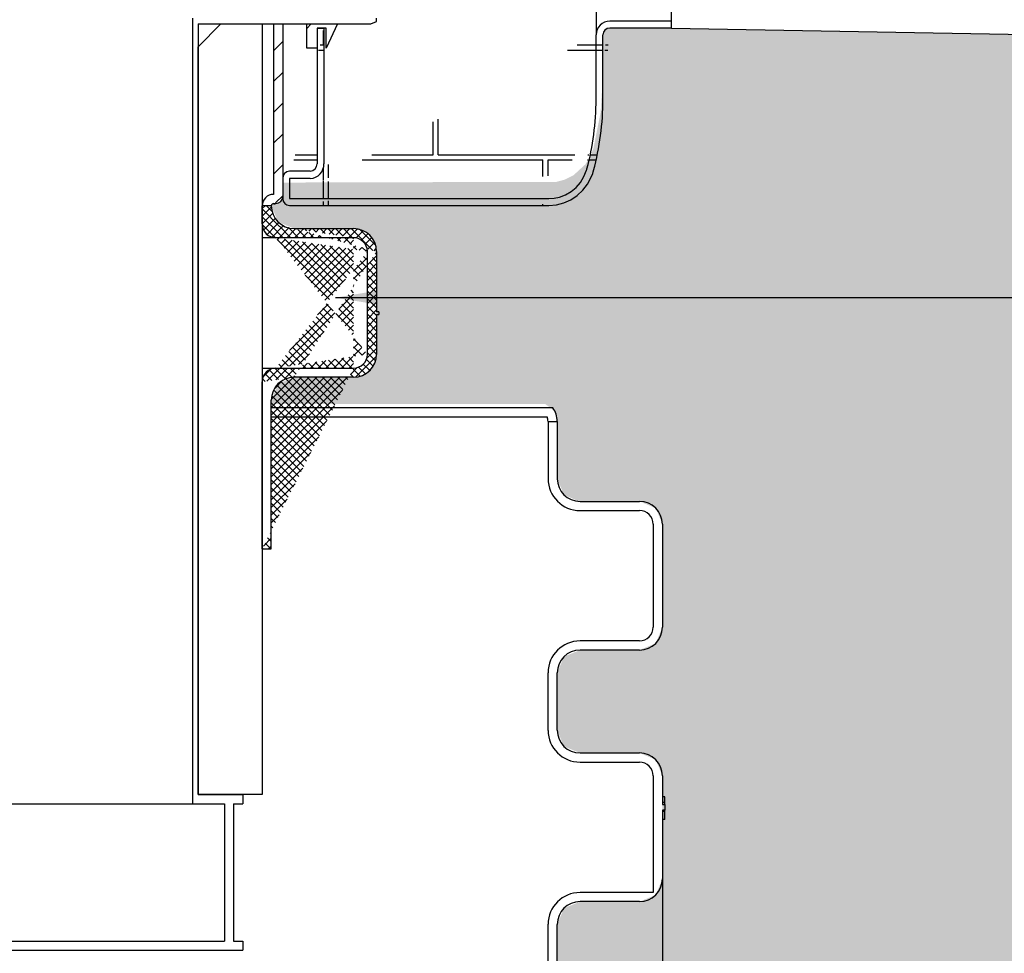
# Model space of a CAD drawing. Extents: x 18487 to 42702, y 11564 to 16393.
# Drawn here: x 22192 to 23053, y 14245 to 15062 of the extents above; entities that cross this region are included whole.
import ezdxf

# ---------------------------------------------------------------- set-up
doc = ezdxf.new("R2010")
doc.units = 0
doc.layers.get('0').update_dxf_attribs({"linetype": 'CONTINUOUS'})
doc.layers.get('DEFPOINTS').update_dxf_attribs({"linetype": 'CONTINUOUS'})
doc.layers.add('ACO_DIM', color=1, linetype='CONTINUOUS')
doc.styles.add('ACO', font='trebuc.ttf', dxfattribs={"width": 0.8})
doc.dimstyles.new('ACO', dxfattribs={"dimscale": 35, "dimtxt": 2.5, "dimasz": 2.5, "dimexe": 1.25, "dimexo": 0.625, "dimtad": 1, "dimlfac": 0.1, "dimtxsty": 'ACO', "dimblk": 'OBLIQUE', "dimcen": 2.5, "dimclrd": 256, "dimclre": 256, "dimclrt": 256, "dimazin": 3, "dimtfac": 1, "dimtmove": 0, "dimatfit": 3})
doc.dimstyles.new('ISO-25', dxfattribs={"dimtxt": 2.5, "dimasz": 2.5, "dimexe": 1.25, "dimexo": 0.625, "dimtad": 1, "dimtxsty": 'STANDARD', "dimcen": 2.5, "dimazin": 3, "dimtfac": 1, "dimtmove": 0, "dimatfit": 3})

# ---------------------------------------------------------------- blocks, each defined once
blk = doc.blocks.new('_OBLIQUE')
at = {"color": 0, "linetype": 'BYBLOCK'}
blk.add_line((-0.5, -0.5), (0.5, 0.5), dxfattribs=at)
blk = doc.blocks.new('*D19')
at = {"layer": 'ACO_DIM'}
for p, q in [((22754.24909531464, 14311.65796572683), (22754.24909531464, 13190.15811158942)), ((23004.24909531464, 13922.03311158942), (23004.24909531464, 13190.15811158942)), ((23004.24909531464, 13233.90811158942), (22754.24909531464, 13233.90811158942))]:
    blk.add_line(p, q, dxfattribs=at)
at = {"layer": 'DEFPOINTS', "color": 0}
for p in [(22754.24909531464, 14333.53296572683), (23004.24909531464, 13943.90811158942), (22754.24909531464, 13233.90811158942)]:
    blk.add_point(p, dxfattribs=at)
at = {"layer": 'ACO_DIM', "xscale": 87.5, "yscale": 87.5, "zscale": 87.5, "rotation": 180}
blk.add_blockref('_OBLIQUE', (22754.24909531464, 13233.90811158942), dxfattribs=at)
at = {"layer": 'ACO_DIM', "xscale": 87.5, "yscale": 87.5, "zscale": 87.5}
blk.add_blockref('_OBLIQUE', (23004.24909531464, 13233.90811158942), dxfattribs=at)
at = {"layer": 'ACO_DIM', "insert": (22879.24909531464, 13300.29910485541), "char_height": 87.5, "attachment_point": 5, "style": 'ACO'}
blk.add_mtext('25', dxfattribs=at)

msp = doc.modelspace()

# ---------------------------------------------------------------- hatches: boundary and pattern name
h = msp.add_hatch()
h.set_pattern_fill('AR-SAND', color=256, scale=3)
h.set_pattern_definition([(37.50000000000001, (0, 0), (-4.800093887952137, 146.8239711988027), [0, -115.824, 0, -129.54, 0, -123.825]), (7.499999999999999, (0, 0), (134.8569849414008, 215.0475301705063), [0, -62.48400000000001, 0, -104.394, 0, -40.005]), (327.5, (-93.726, 0), (237.2977110724374, 0.4311554035637286), [0, -38.09999999999999, 0, -137.16, 0, -179.07]), (317.5, (-93.726, 0), (229.0669357416892, 66.87879697716488), [0, -19.05, 0, -89.916, 0, -102.87])])
h.paths.add_polyline_path([(22067.39775949675, 16246.93725407716), (22076.75447376874, 15491.41939704462), (22428.24976466228, 15476.26116301648), (22527.54586755596, 15476.26116301649), (22560.33919799459, 15459.13618412547), (22593.13252843322, 15433.28449821032), (22662.24976466228, 15431.76116301649), (22690.53403590974, 15420.04543426395), (22702.24976466223, 15391.76116301649), (22704.0071239751, 15371.01852232937), (22708.24976466222, 15369.26116301649), (22762.24976466223, 15369.26116301649), (22762.24976466223, 15363.26116301649), (24034.20758071934, 15337.82302473421), (24559.08492575464, 16246.93725407716)])
edge = h.paths.add_edge_path()
edge.add_line((18749.41460369986, 16246.93725407716), (19232.89350243059, 15409.52723708811))
edge.add_line((19232.89350243059, 15409.52723708811), (20546.24976466225, 15383.26116301648))
edge.add_line((20546.24976466225, 15383.26116301648), (20546.24976466225, 15389.26116301648))
edge.add_line((20546.24976466225, 15389.26116301648), (20600.24976466226, 15389.26116301648))
edge.add_line((20600.24976466226, 15389.26116301648), (20604.49240534938, 15391.01852232936))
edge.add_line((20604.49240534938, 15391.01852232936), (20606.24976466226, 15395.26116301648))
edge.add_line((20606.24976466226, 15395.26116301648), (20606.24976466228, 15411.76116301652))
edge.add_arc((20646.24976466231, 15411.76116301647), 40.00000000003274, 135.0000000000221, 179.9999999999349, ccw=False)
edge.add_arc((20646.24976466228, 15411.76116301648), 40.00000000000547, 90, 134.9999999999945, ccw=False)
edge.add_line((20646.24976466228, 15451.76116301648), (20704.4952459475, 15451.76116301648))
edge.add_arc((20703.23904675334, 15501.88281244159), 50.1373890176642, 271.4357038945502, 329.5361905531027)
edge.add_arc((20780.85336589425, 15456.40222068855), 39.82090325040647, 90.14322033718253, 149.7491661563704, ccw=False)
edge.add_line((20780.75382702245, 15496.22299953191), (21331.74505555576, 15491.41939704462))
edge.add_line((21331.74505555576, 15491.41939704462), (21339.74505555573, 16246.93725407716))
edge.add_line((21339.74505555573, 16246.93725407716), (18749.41460369986, 16246.93725407716))
edge = h.paths.add_edge_path()
edge.add_line((23229.43043038776, 13943.90811158942), (23859.15723774092, 15034.62693681324))
edge.add_line((23859.15723774092, 15034.62693681324), (22762.24976479224, 15054.26116301649))
edge.add_line((22762.24976479224, 15054.26116301649), (22708.24976479222, 15054.26116301649))
edge.add_line((22708.24976479222, 15054.26116301649), (22704.0071239751, 15052.50380370361))
edge.add_line((22704.0071239751, 15052.50380370361), (22702.24976466222, 15048.26116299513))
edge.add_line((22702.24976466222, 15048.26116299513), (22702.24976479224, 15011.74399194292))
edge.add_line((22702.24976479224, 15011.74399194292), (22700.19257793895, 14980.38768999529))
edge.add_line((22700.19257793895, 14980.38768999529), (22694.05628419365, 14949.56893614878))
edge.add_line((22694.05628419365, 14949.56893614878), (22691.8146316448, 14943.20870614256))
edge.add_line((22691.8146316448, 14943.20870614256), (22687.04502327349, 14935.18730695897))
edge.add_line((22687.04502327349, 14935.18730695897), (22676.58815138047, 14925.55697000377))
edge.add_line((22676.58815138047, 14925.55697000377), (22668.56300273206, 14921.59186850082))
edge.add_line((22668.56300273206, 14921.59186850082), (22661.67769128556, 14919.75069000013))
edge.add_line((22661.67769128556, 14919.75069000013), (22428.24976479221, 14919.13887484014))
edge.add_line((22428.24976479221, 14919.13887484014), (22422.24976479221, 14919.12314882563))
edge.add_line((22422.24976479221, 14919.12314882563), (22422.24976479221, 14906.78589340729))
edge.add_line((22422.24976479221, 14906.78589340729), (22422.18334369837, 14905.79608923817))
edge.add_line((22422.18334369837, 14905.79608923817), (22421.84520716579, 14904.64382106304))
edge.add_line((22421.84520716579, 14904.64382106304), (22421.32249007925, 14903.59931651893))
edge.add_line((22421.32249007925, 14903.59931651893), (22420.73492753974, 14902.80050570618))
edge.add_line((22420.73492753974, 14902.80050570618), (22419.97025732839, 14902.06910711483))
edge.add_line((22419.97025732839, 14902.06910711483), (22418.95083365779, 14901.42286689329))
edge.add_line((22418.95083365779, 14901.42286689329), (22417.86497352299, 14901.01982066635))
edge.add_line((22417.86497352299, 14901.01982066635), (22416.89231987638, 14900.82039904691))
edge.add_line((22416.89231987638, 14900.82039904691), (22414.24976479224, 14900.78589340729))
edge.add_line((22414.24976479224, 14900.78589340729), (22412.88055684937, 14900.24372385326))
edge.add_line((22412.88055684937, 14900.24372385326), (22412.24976479224, 14898.91116301648))
edge.add_line((22412.24976479224, 14898.91116301648), (22418.10762916851, 14884.76902739275))
edge.add_line((22418.10762916851, 14884.76902739275), (22432.24976479224, 14878.91116301648))
edge.add_line((22432.24976479224, 14878.91116301648), (22484.24976479227, 14878.91116301648))
edge.add_line((22484.24976479227, 14878.91116301648), (22488.00572915203, 14878.55531562555))
edge.add_line((22488.00572915203, 14878.55531562555), (22492.01103396411, 14878.17584523372))
edge.add_line((22492.01103396411, 14878.17584523372), (22495.52449952256, 14875.44858695296))
edge.add_line((22495.52449952256, 14875.44858695296), (22501.13838075053, 14869.96596279013))
edge.add_line((22501.13838075053, 14869.96596279013), (22503.0518762724, 14865.69452669579))
edge.add_line((22503.0518762724, 14865.69452669579), (22503.92761941528, 14862.48636055447))
edge.add_line((22503.92761941528, 14862.48636055447), (22504.24976479224, 14768.91116301648))
edge.add_line((22504.24976479224, 14768.91116301648), (22502.98957124284, 14761.92405673454))
edge.add_line((22502.98957124284, 14761.92405673454), (22500.21000106828, 14756.85832691813))
edge.add_line((22500.21000106828, 14756.85832691813), (22495.37595761664, 14751.62902881851))
edge.add_line((22495.37595761664, 14751.62902881851), (22489.84700224622, 14749.58254452288))
edge.add_line((22489.84700224622, 14749.58254452288), (22484.24976479227, 14748.91116301648))
edge.add_line((22484.24976479227, 14748.91116301648), (22432.24976479224, 14748.91116301649))
edge.add_line((22432.24976479224, 14748.91116301649), (22418.10762916851, 14743.05329864022))
edge.add_line((22418.10762916851, 14743.05329864022), (22412.24976479227, 14728.91116301649))
edge.add_line((22412.24976479227, 14728.91116301649), (22412.24976479227, 14725.38295987973))
edge.add_line((22412.24976479227, 14725.38295987973), (22651.95783483694, 14725.38295987972))
edge.add_line((22651.95783483694, 14725.38295987972), (22659.65041506201, 14719.59723962482))
edge.add_line((22659.65041506201, 14719.59723962482), (22662.24976479221, 14710.32935257507))
edge.add_line((22662.24976479221, 14710.32935257507), (22662.24976479225, 14660.16510246008))
edge.add_line((22662.24976479225, 14660.16510246008), (22668.16492914482, 14646.12886012743))
edge.add_line((22668.16492914482, 14646.12886012743), (22681.0986590145, 14640.36184343855))
edge.add_line((22681.0986590145, 14640.36184343855), (22734.24909544468, 14640.32872842396))
edge.add_line((22734.24909544468, 14640.32872842396), (22748.39123106841, 14634.47086404769))
edge.add_line((22748.39123106841, 14634.47086404769), (22754.24909544465, 14620.32872842396))
edge.add_line((22754.24909544465, 14620.32872842396), (22754.24909544465, 14530.32872842395))
edge.add_line((22754.24909544465, 14530.32872842395), (22748.39123106841, 14516.18659280022))
edge.add_line((22748.39123106841, 14516.18659280022), (22734.24909544468, 14510.32872842395))
edge.add_line((22734.24909544468, 14510.32872842395), (22682.24909544465, 14510.32872842395))
edge.add_line((22682.24909544465, 14510.32872842395), (22668.16492914482, 14504.52859672047))
edge.add_line((22668.16492914482, 14504.52859672047), (22662.24976479225, 14490.49235438782))
edge.add_line((22662.24976479225, 14490.49235438782), (22662.24976479225, 14440.16510245987))
edge.add_line((22662.24976479225, 14440.16510245987), (22668.1649291449, 14426.12886012735))
edge.add_line((22668.1649291449, 14426.12886012735), (22682.24909544465, 14420.32872842395))
edge.add_line((22682.24909544465, 14420.32872842395), (22734.24909544468, 14420.32872842395))
edge.add_line((22734.24909544468, 14420.32872842395), (22748.39123106841, 14414.47086404768))
edge.add_line((22748.39123106841, 14414.47086404768), (22754.24909544465, 14400.32872842395))
edge.add_line((22754.24909544465, 14400.32872842395), (22754.24909544465, 14310.32872842394))
edge.add_line((22754.24909544465, 14310.32872842394), (22748.39123106841, 14296.18659280021))
edge.add_line((22748.39123106841, 14296.18659280021), (22734.24909544468, 14290.32872842395))
edge.add_line((22734.24909544468, 14290.32872842395), (22682.24909544465, 14290.32872842395))
edge.add_line((22682.24909544465, 14290.32872842395), (22668.16492914479, 14284.52859672045))
edge.add_line((22668.16492914479, 14284.52859672045), (22662.24976479225, 14270.49235438774))
edge.add_line((22662.24976479225, 14270.49235438774), (22662.24976479221, 14200.28117854836))
edge.add_line((22662.24976479221, 14200.28117854836), (22720.24976477792, 14166.79486293537))
edge.add_line((22720.24976477792, 14166.79486293537), (22725.24976477795, 14158.13460889753))
edge.add_line((22725.24976477795, 14158.13460889753), (22725.24976477795, 14148.90811158942))
edge.add_line((22725.24976477795, 14148.90811158942), (22722.32083258982, 14141.83704377755))
edge.add_line((22722.32083258982, 14141.83704377755), (22715.24976477795, 14138.90811158942))
edge.add_line((22715.24976477795, 14138.90811158942), (22707.24976477798, 14138.90811158942))
edge.add_line((22707.24976477798, 14138.90811158942), (22696.36294954168, 14134.22689320406))
edge.add_line((22696.36294954168, 14134.22689320406), (22692.24976477798, 14123.90811158942))
edge.add_line((22692.24976477798, 14123.90811158942), (22696.70743373428, 14113.23762630687))
edge.add_line((22696.70743373428, 14113.23762630687), (22707.24976477798, 14108.90811158942))
edge.add_line((22707.24976477798, 14108.90811158942), (22715.24976477796, 14108.90811158942))
edge.add_line((22715.24976477796, 14108.90811158942), (22722.32083258982, 14105.97917940128))
edge.add_line((22722.32083258982, 14105.97917940128), (22725.24976477798, 14098.90811158942))
edge.add_line((22725.24976477798, 14098.90811158942), (22725.18597402657, 14088.5538972212))
edge.add_line((22725.18597402657, 14088.5538972212), (22720.24976477794, 14081.02136024349))
edge.add_line((22720.24976477794, 14081.02136024349), (22667.24976479218, 14050.42179598466))
edge.add_line((22667.24976479218, 14050.42179598466), (22662.24976479224, 14041.76154194684))
edge.add_line((22662.24976479224, 14041.76154194684), (22662.24976479243, 13953.91121771635))
edge.add_line((22662.24976479243, 13953.91121771635), (22659.32083890526, 13946.84010915702))
edge.add_line((22659.32083890526, 13946.84010915702), (22652.24976312638, 13943.91110413147))
edge.add_line((22652.24976312638, 13943.91110413147), (23229.43043038776, 13943.91110413147))
edge.add_line((20079.06909906672, 13943.90811158942), (19409.87414868839, 15102.98776581323))
edge.add_line((19409.87414868839, 15102.98776581323), (20546.24976466225, 15080.26116301648))
edge.add_line((20546.24976466225, 15080.26116301648), (20546.24976466225, 15074.26116301648))
edge.add_line((20546.24976466225, 15074.26116301648), (20600.24976466226, 15074.26116301648))
edge.add_line((20600.24976466226, 15074.26116301648), (20604.49240534938, 15072.5038037036))
edge.add_line((20604.49240534938, 15072.5038037036), (20606.24976466225, 15068.26116301648))
edge.add_line((20606.24976466225, 15068.26116301648), (20606.24976466225, 15011.74399194292))
edge.add_line((20606.24976466225, 15011.74399194292), (20608.30695151554, 14980.38768999529))
edge.add_line((20608.30695151554, 14980.38768999529), (20614.44324526084, 14949.56893614878))
edge.add_line((20614.44324526084, 14949.56893614878), (20616.68489780969, 14943.20870614256))
edge.add_line((20616.68489780969, 14943.20870614256), (20621.45450618099, 14935.18730695897))
edge.add_line((20621.45450618099, 14935.18730695897), (20631.91137807402, 14925.55697000377))
edge.add_line((20631.91137807402, 14925.55697000377), (20639.93652672242, 14921.59186850082))
edge.add_line((20639.93652672242, 14921.59186850082), (20646.82183816893, 14919.75069000013))
edge.add_line((20646.82183816893, 14919.75069000013), (20880.24976466228, 14919.13887484014))
edge.add_line((20880.24976466228, 14919.13887484014), (20886.24976466228, 14919.12314882563))
edge.add_line((20886.24976466228, 14919.12314882563), (20886.24976466228, 14906.78589340729))
edge.add_line((20886.24976466228, 14906.78589340729), (20886.31618575612, 14905.79608923817))
edge.add_line((20886.31618575612, 14905.79608923817), (20886.6543222887, 14904.64382106304))
edge.add_line((20886.6543222887, 14904.64382106304), (20887.17703937524, 14903.59931651893))
edge.add_line((20887.17703937524, 14903.59931651893), (20887.76460191475, 14902.80050570618))
edge.add_line((20887.76460191475, 14902.80050570618), (20888.52927212609, 14902.06910711483))
edge.add_line((20888.52927212609, 14902.06910711483), (20889.54869579669, 14901.42286689329))
edge.add_line((20889.54869579669, 14901.42286689329), (20890.63455593149, 14901.01982066635))
edge.add_line((20890.63455593149, 14901.01982066635), (20891.6072095781, 14900.82039904691))
edge.add_line((20891.6072095781, 14900.82039904691), (20894.24976466225, 14900.78589340729))
edge.add_line((20894.24976466225, 14900.78589340729), (20895.61897260511, 14900.24372385326))
edge.add_line((20895.61897260511, 14900.24372385326), (20896.24976466225, 14898.91116301648))
edge.add_line((20896.24976466225, 14898.91116301648), (20890.39190028598, 14884.76902739275))
edge.add_line((20890.39190028598, 14884.76902739275), (20876.24976466225, 14878.91116301648))
edge.add_line((20876.24976466225, 14878.91116301648), (20824.24976466222, 14878.91116301648))
edge.add_line((20824.24976466222, 14878.91116301648), (20820.49380030245, 14878.55531562555))
edge.add_line((20820.49380030245, 14878.55531562555), (20816.48849549037, 14878.17584523372))
edge.add_line((20816.48849549037, 14878.17584523372), (20812.97502993193, 14875.44858695296))
edge.add_line((20812.97502993193, 14875.44858695296), (20807.36114870396, 14869.96596279013))
edge.add_line((20807.36114870396, 14869.96596279013), (20805.44765318208, 14865.69452669579))
edge.add_line((20805.44765318208, 14865.69452669579), (20804.57191003921, 14862.48636055447))
edge.add_line((20804.57191003921, 14862.48636055447), (20804.24976466225, 14768.91116301648))
edge.add_line((20804.24976466225, 14768.91116301648), (20805.50995821165, 14761.92405673454))
edge.add_line((20805.50995821165, 14761.92405673454), (20808.2895283862, 14756.85832691813))
edge.add_line((20808.2895283862, 14756.85832691813), (20813.12357183784, 14751.62902881851))
edge.add_line((20813.12357183784, 14751.62902881851), (20818.65252720827, 14749.58254452288))
edge.add_line((20818.65252720827, 14749.58254452288), (20824.24976466222, 14748.91116301648))
edge.add_line((20824.24976466222, 14748.91116301648), (20876.24976466225, 14748.91116301649))
edge.add_line((20876.24976466225, 14748.91116301649), (20890.39190028598, 14743.05329864022))
edge.add_line((20890.39190028598, 14743.05329864022), (20896.24976466222, 14728.91116301649))
edge.add_line((20896.24976466222, 14728.91116301649), (20896.24976466222, 14725.38295987973))
edge.add_line((20896.24976466222, 14725.38295987973), (20656.54169461754, 14725.38295987972))
edge.add_line((20656.54169461754, 14725.38295987972), (20648.84911439248, 14719.59723962482))
edge.add_line((20648.84911439248, 14719.59723962482), (20646.24976466228, 14710.32935257507))
edge.add_line((20646.24976466228, 14710.32935257507), (20646.24976466223, 14660.16510246008))
edge.add_line((20646.24976466223, 14660.16510246008), (20640.33460030967, 14646.12886012743))
edge.add_line((20640.33460030967, 14646.12886012743), (20627.40087043999, 14640.36184343855))
edge.add_line((20627.40087043999, 14640.36184343855), (20574.25043400981, 14640.32872842396))
edge.add_line((20574.25043400981, 14640.32872842396), (20560.10829838608, 14634.47086404769))
edge.add_line((20560.10829838608, 14634.47086404769), (20554.25043400983, 14620.32872842396))
edge.add_line((20554.25043400983, 14620.32872842396), (20554.25043400983, 14530.32872842395))
edge.add_line((20554.25043400983, 14530.32872842395), (20560.10829838607, 14516.18659280022))
edge.add_line((20560.10829838607, 14516.18659280022), (20574.25043400981, 14510.32872842395))
edge.add_line((20574.25043400981, 14510.32872842395), (20626.25043400983, 14510.32872842395))
edge.add_line((20626.25043400983, 14510.32872842395), (20640.33460030967, 14504.52859672047))
edge.add_line((20640.33460030967, 14504.52859672047), (20646.24976466223, 14490.49235438782))
edge.add_line((20646.24976466223, 14490.49235438782), (20646.24976466223, 14440.16510245987))
edge.add_line((20646.24976466223, 14440.16510245987), (20640.33460030959, 14426.12886012735))
edge.add_line((20640.33460030959, 14426.12886012735), (20626.25043400983, 14420.32872842395))
edge.add_line((20626.25043400983, 14420.32872842395), (20574.25043400981, 14420.32872842395))
edge.add_line((20574.25043400981, 14420.32872842395), (20560.10829838608, 14414.47086404768))
edge.add_line((20560.10829838608, 14414.47086404768), (20554.25043400983, 14400.32872842395))
edge.add_line((20554.25043400983, 14400.32872842395), (20554.25043400983, 14310.32872842394))
edge.add_line((20554.25043400983, 14310.32872842394), (20560.10829838607, 14296.18659280021))
edge.add_line((20560.10829838607, 14296.18659280021), (20574.25043400981, 14290.32872842395))
edge.add_line((20574.25043400981, 14290.32872842395), (20626.25043400983, 14290.32872842395))
edge.add_line((20626.25043400983, 14290.32872842395), (20640.33460030969, 14284.52859672045))
edge.add_line((20640.33460030969, 14284.52859672045), (20646.24976466223, 14270.49235438774))
edge.add_line((20646.24976466223, 14270.49235438774), (20646.24976466228, 14200.28117854836))
edge.add_line((20646.24976466228, 14200.28117854836), (20588.24976467657, 14166.79486293537))
edge.add_line((20588.24976467657, 14166.79486293537), (20583.24976467654, 14158.13460889753))
edge.add_line((20583.24976467654, 14158.13460889753), (20583.24976467654, 14148.90811158942))
edge.add_line((20583.24976467654, 14148.90811158942), (20586.17869686467, 14141.83704377755))
edge.add_line((20586.17869686467, 14141.83704377755), (20593.24976467654, 14138.90811158942))
edge.add_line((20593.24976467654, 14138.90811158942), (20601.24976467651, 14138.90811158942))
edge.add_line((20601.24976467651, 14138.90811158942), (20612.13657991281, 14134.22689320406))
edge.add_line((20612.13657991281, 14134.22689320406), (20616.24976467651, 14123.90811158942))
edge.add_line((20616.24976467651, 14123.90811158942), (20611.7920957202, 14113.23762630687))
edge.add_line((20611.7920957202, 14113.23762630687), (20601.24976467651, 14108.90811158942))
edge.add_line((20601.24976467651, 14108.90811158942), (20593.24976467653, 14108.90811158942))
edge.add_line((20593.24976467653, 14108.90811158942), (20586.17869686467, 14105.97917940128))
edge.add_line((20586.17869686467, 14105.97917940128), (20583.24976467651, 14098.90811158942))
edge.add_line((20583.24976467651, 14098.90811158942), (20583.31355542792, 14088.5538972212))
edge.add_line((20583.31355542792, 14088.5538972212), (20588.24976467654, 14081.02136024349))
edge.add_line((20588.24976467654, 14081.02136024349), (20641.24976466231, 14050.42179598466))
edge.add_line((20641.24976466231, 14050.42179598466), (20646.24976466225, 14041.76154194684))
edge.add_line((20646.24976466225, 14041.76154194684), (20646.24976466206, 13953.91121771635))
edge.add_line((20646.24976466206, 13953.91121771635), (20649.17869054922, 13946.84010915702))
edge.add_line((20649.17869054922, 13946.84010915702), (20656.2497663281, 13943.91110413147))
edge.add_line((20656.2497663281, 13943.91110413147), (20079.06909906672, 13943.91110413147))
h = msp.add_hatch()
h.set_pattern_fill('AR-B816C', color=256, scale=304.800000000001, style=0)
h.set_pattern_definition([(0, (11998.19681412346, 12538.89495585558), (96.0000000000003, 96.0000000000003), [187.5000000000006, -4.500000000000015]), (0, (11902.19681412348, 12543.39495585558), (96.0000000000003, 96.0000000000003), [187.5000000000006, -4.500000000000015]), (89.99998127603168, (11998.19681412346, 12538.89495585558), (-95.9999686276851, 96.00003137230524), [-100.5000000000003, 91.50000000000028]), (89.99998127603168, (11993.69681412346, 12538.89495585558), (-95.9999686276851, 96.00003137230524), [-100.5000000000003, 91.50000000000028])])
edge = h.paths.add_edge_path()
edge.add_line((22446.24976466228, 14929.13887484013), (22428.24976466228, 14929.13887484013))
edge.add_line((22422.24976466223, 14922.66333247541), (22422.24976466223, 14905.13887484014))
edge.add_line((22428.24976466225, 14899.13887484013), (22654.99866410468, 14899.13887484013))
edge.add_line((22702.24976466219, 14991.74399194291), (22702.24976466219, 15048.26116301649))
edge.add_line((22762.24976466223, 15054.26116301649), (22708.24976466223, 15054.26116301649))
edge.add_line((22762.24976466223, 15054.26116301649), (22762.24976466223, 15060.26116301649))
edge.add_line((22762.24976466223, 15060.26116301649), (22708.24976466223, 15060.26116301649))
edge.add_line((22696.24976466217, 14991.74399194291), (22696.24976466217, 15048.26116301649))
edge.add_line((22428.24976466225, 14905.13887484013), (22654.99866410468, 14905.13887484013))
edge.add_line((22428.24976466225, 14922.66333247541), (22428.24976466225, 14905.13887484014))
edge.add_line((22446.24976466228, 14922.66333247541), (22428.24976466228, 14922.66333247541))
edge.add_line((22458.24976466225, 15054.16116301648), (22458.24976466225, 14935.61441720486))
edge.add_line((22452.24976466223, 15054.16116301648), (22458.24976466223, 15054.16116301648))
edge.add_line((22452.24976466223, 15054.16116301648), (22452.24976466223, 14935.61441720486))
edge.add_arc((22428.24976466225, 14905.13887484013), 6.00000000000002, 180, 270.0000000000008)
edge.add_arc((22462.24976466219, 14991.74399194291), 240.0000000000008, 344.9855447181847, 360.0000000000001)
edge.add_arc((22708.24976466219, 15048.26116301649), 6.00000000000002, 90, 180)
edge.add_arc((22708.24976466219, 15048.26116301649), 12.00000000000004, 90, 179.9999999999993)
edge.add_arc((22462.24976466219, 14991.74399194291), 234.0000000000008, 344.9855449777868, 360.0000000000001)
edge.add_ellipse((22446.24976466228, 14935.61441720486), major_axis=(-3.717972332493254e-15, -6.475542364729808), ratio=0.9265633150174547, start_angle=3.553001347515109e-14, end_angle=90.00000000000199)
edge.add_ellipse((22428.24976466225, 14922.66333247541), major_axis=(2.578885971885565e-15, -6.475542364729809), ratio=0.9265633150174547, start_angle=180, end_angle=270.0000000000156)
edge.add_ellipse((22446.24976466228, 14935.61441720486), major_axis=(-7.435944664986507e-15, -12.95108472945962), ratio=0.9265633150174547, start_angle=3.553001347515109e-14, end_angle=90.00000000000004)
edge.add_spline(control_points=[(22654.99866410468, 14899.13887484013), (22659.42422897214, 14899.13887484013), (22663.90964301941, 14899.90649727584), (22668.08685982639, 14901.36816897109), (22672.27145589342, 14902.83242278168), (22676.26019822603, 14905.03130261808), (22679.74124651968, 14907.77669625896), (22683.28452503342, 14910.57116892314), (22686.39754596294, 14914.00606727764), (22688.84180810637, 14917.79941443691), (22690.07507848829, 14919.71337555296), (22691.15382436159, 14921.73594879438), (22692.05713528403, 14923.82598046068), (22692.50763846209, 14924.86833020373), (22692.91584768287, 14925.92998872283), (22693.27977238228, 14927.00563035155), (22693.46162066725, 14927.54311402789), (22693.63253840591, 14928.08442039103), (22693.79231488105, 14928.62887330825), (22693.8721906503, 14928.90105728017), (22693.94929525457, 14929.17406984745), (22694.02360472554, 14929.44782586222), (22694.0328929342, 14929.48204361333), (22694.04213754544, 14929.51627322852), (22694.05133851434, 14929.55051454104), (22694.05248863455, 14929.55479470169), (22694.05363807297, 14929.5590750456), (22694.05478682949, 14929.56335557243), (22694.05507401863, 14929.56442570414), (22694.05536116515, 14929.56549584726), (22694.05564826903, 14929.56656600183), (22694.05579182099, 14929.56710107912), (22694.05593536228, 14929.56763615926), (22694.05607889295, 14929.56817124226), (22694.05611477559, 14929.568305013), (22694.05615065762, 14929.56843878393), (22694.05618653893, 14929.56857255504), (22694.05620447962, 14929.5686394406), (22694.05622242005, 14929.5687063262), (22694.05624036037, 14929.56877321184), (22694.05624933054, 14929.56880665465), (22694.05625830068, 14929.56884009749), (22694.0562672708, 14929.56887354033)], knot_values=[0, 0, 0, 0, 0.01327669460263947, 0.01327669460263947, 0.01327669460263947, 0.02657294861022374, 0.02657294861022374, 0.02657294861022374, 0.04010858775658871, 0.04010858775658871, 0.04010858775658871, 0.04686841716843493, 0.04686841716843493, 0.04686841716843493, 0.0502311454719364, 0.0502311454719364, 0.0502311454719364, 0.05191040340443386, 0.05191040340443386, 0.05191040340443386, 0.05274977033408704, 0.05274977033408704, 0.05274977033408704, 0.05281159967829687, 0.05281159967829687, 0.05281159967829687, 0.05281546401230999, 0.0528193283463231, 0.05282319268033622, 0.05282705701434933, 0.05283092134836245, 0.05283478568237556, 0.05283865001638868, 0.05284251435040178, 0.0528463786844149, 0.05285024301842801, 0.05285410735244113, 0.05285797168645424, 0.05286183602046736, 0.05286570035448047, 0.05286956468849359, 0.0528734290225067, 0.0528734290225067, 0.0528734290225067, 0.0528734290225067], degree=3, periodic=0)
edge.add_spline(control_points=[(22654.99866410468, 14905.13887484013), (22658.1098072796, 14905.13887484013), (22661.25015044724, 14905.58257026398), (22664.24110208309, 14906.4389698008), (22667.85232354712, 14907.47297127114), (22671.33345894084, 14909.13833598305), (22674.41266244533, 14911.28975069931), (22677.54862222753, 14913.48082057027), (22680.3521279346, 14916.23365138495), (22682.61088731784, 14919.32121304163), (22684.92287168161, 14922.48152941949), (22686.72689766205, 14926.07744405046), (22687.88433062037, 14929.81819534583), (22687.95688785681, 14930.05269581892), (22688.02703222507, 14930.28795650132), (22688.09474157831, 14930.52390240177), (22688.12859490665, 14930.64187065403), (22688.16184092337, 14930.76001488074), (22688.19447698979, 14930.87832567295), (22688.21079486058, 14930.93748048028), (22688.22696041216, 14930.99667751609), (22688.24297332269, 14931.0559156021), (22688.24697653792, 14931.07072507754), (22688.25097021734, 14931.08553713393), (22688.25495435594, 14931.10035175287), (22688.25694642495, 14931.10775906119), (22688.25893610906, 14931.11516701129), (22688.26092340771, 14931.12257560087), (22688.26098551074, 14931.12280711928), (22688.2610476115, 14931.12303863832), (22688.2611097099, 14931.12327015797), (22688.26111359104, 14931.12328462796), (22688.26111747224, 14931.12329909794), (22688.26112135332, 14931.12331356792)], knot_values=[2.220446049250313e-16, 2.220446049250313e-16, 2.220446049250313e-16, 2.220446049250313e-16, 0.00933342952468637, 0.00933342952468637, 0.00933342952468637, 0.02064935668651223, 0.02064935668651223, 0.02064935668651223, 0.03217467219920952, 0.03217467219920952, 0.03217467219920952, 0.04397545678654319, 0.04397545678654319, 0.04397545678654319, 0.0447051584320856, 0.0447051584320856, 0.0447051584320856, 0.0450699801979542, 0.0450699801979542, 0.0450699801979542, 0.04525238744989311, 0.04525238744989311, 0.04525238744989311, 0.04529798897922572, 0.04529798897922572, 0.04529798897922572, 0.04530976788617602, 0.04530976788617602, 0.04530976788617602, 0.0453127126129136, 0.04531565733965117, 0.04531860206638874, 0.04532154679312632, 0.04532154679312632, 0.04532154679312632, 0.04532154679312632], degree=3, periodic=0)
h = msp.add_hatch()
h.set_pattern_fill('ANSI32', color=256, scale=152.4000000000005, style=0)
h.set_pattern_definition([(45.00000209717174, (11998.19681412346, 12538.89495585558), (-13.4703846746542, 13.47038368855333), [])])
edge = h.paths.add_edge_path()
edge.add_line((22422.24976466223, 15057.91116301648), (22422.24976466223, 14906.78589340728))
edge.add_line((22414.24976466222, 15057.91116301648), (22422.24976466222, 15057.91116301648))
edge.add_line((22414.24976466222, 15057.91116301648), (22414.24976466222, 14908.78589340728))
edge.add_line((22404.25054931677, 14898.91116301648), (22412.25369163626, 14898.91116301648))
edge.add_line((22414.24976466222, 14900.78589340729), (22416.24976466222, 14900.78589340729))
edge.add_arc((22414.24976466222, 14898.78589340729), 10.00000000000003, 90, 179.2822392359401)
edge.add_arc((22414.24976466222, 14898.78589340729), 2.000000000000006, 90, 176.4089394044805)
edge.add_arc((22416.24976466229, 14906.78589340729), 6.00000000000002, 270.0000000000008, 360)
h = msp.add_hatch()
h.set_pattern_fill('ACAD_ISO02W100', color=256, scale=38.10000000000012, style=0)
h.set_pattern_definition([(45.00000209717174, (11998.19681412346, 12538.89495585558), (-3.367596168663549, 3.367595922138332), []), (134.9999719140475, (11998.19681412346, 12538.89495585558), (-3.367597696170341, -3.367594394630736), [])])
edge = h.paths.add_edge_path()
edge.add_line((22504.2497646622, 14803.85641977175), (22504.2497646622, 14768.91116301649))
edge.add_line((22504.2497646622, 14803.85641977175), (22506.2497646622, 14803.85641977175))
edge.add_line((22506.24976466226, 14805.97328247664), (22506.24976466226, 14803.85641977174))
edge.add_line((22506.24976466226, 14805.97328247664), (22504.24976466226, 14805.97328247664))
edge.add_line((22504.2497646622, 14858.91116301648), (22504.2497646622, 14805.97328247664))
edge.add_line((22432.24976466219, 14878.91116301648), (22484.24976466219, 14878.91116301648))
edge.add_line((22412.24976466222, 14898.91116301648), (22404.24976466222, 14898.91116301648))
edge.add_line((22404.24976466226, 14882.91116301648), (22404.24976466226, 14898.91116301648))
edge.add_line((22484.24976466222, 14870.91116301648), (22416.24976466222, 14870.91116301648))
edge.add_line((22496.24976466225, 14768.91116301648), (22496.24976466225, 14858.91116301648))
edge.add_line((22416.24976466229, 14756.91116301648), (22484.24976466229, 14756.91116301648))
edge.add_line((22404.24976466226, 14598.91116301648), (22404.24976466226, 14744.91116301648))
edge.add_line((22404.24976466226, 14598.91116301648), (22412.24976466226, 14598.91116301648))
edge.add_line((22412.24976466222, 14598.91116301648), (22412.24976466222, 14728.91116301648))
edge.add_line((22484.24976466222, 14748.91116301648), (22432.24976466222, 14748.91116301648))
edge.add_arc((22484.24976466222, 14768.91116301648), 20.00000000000008, 270.0000000000008, 360.0000000000008)
edge.add_arc((22484.24976466222, 14858.91116301648), 20.00000000000008, 6.615553737444115e-13, 90)
edge.add_arc((22432.24976466219, 14898.91116301648), 20.00000000000006, 179.9999999999993, 270.0000000000008)
edge.add_arc((22416.24976466229, 14882.91116301648), 12.00000000000004, 180, 270.0000000000008)
edge.add_arc((22484.24976466222, 14858.91116301648), 12.00000000000005, 0, 90)
edge.add_arc((22484.24976466222, 14768.91116301648), 12.00000000000005, 270.0000000000008, 360.0000000000011)
edge.add_arc((22416.24976466229, 14744.91116301648), 12.00000000000004, 90, 180)
edge.add_arc((22432.24976466219, 14728.91116301648), 20.00000000000006, 90, 180)

# ---------------------------------------------------------------- linework, layer by layer
for p, q in [((22696.24976466222, 15375.26116301649), (22696.24976466222, 15048.26116301649)), ((22762.24976466223, 15060.26116301649), (22762.24976466223, 15363.26116301649)), ((22343.33909791974, 15062.81116301649), (22343.33909791974, 14375.91116301648)), ((22499.23909791978, 15057.91116301648), (22504.23909791973, 15059.91116301648)), ((22504.23909791973, 15059.91116301648), (22504.23909791973, 15062.81116301649)), ((22762.24976466223, 15060.26116301649), (22708.24976466222, 15060.26116301649)), ((22762.24976466223, 15054.26116301649), (22762.24976466223, 15060.26116301649)), ((22348.23909791973, 15057.91116301648), (22499.23909791978, 15057.91116301648)), ((22348.23909791973, 15057.91116301648), (22348.23909791973, 14383.91116301648)), ((22348.23909791973, 15037.91116301649), (22368.2390979197, 15057.91116301648)), ((22368.2390979197, 15057.91116301648), (22404.23909791972, 15057.91116301648)), ((22404.23909791972, 15057.91116301648), (22404.23909791972, 14383.91116301648)), ((22414.24976466223, 15057.91116301648), (22414.24976466223, 14908.78589340728)), ((22414.24976466223, 15057.91116301648), (22422.24976466229, 15057.91116301648)), ((22422.24976466229, 15057.91116301648), (22422.24976466229, 14906.78589340729)), ((22447.24976466222, 15057.91116301648), (22443.24976466228, 15053.91116301648)), ((22443.24976466228, 15053.91116301648), (22443.24976466228, 15057.91116301648)), ((22443.24976466228, 15036.66116301648), (22443.24976466228, 15053.91116301648)), ((22447.24976466222, 15057.91116301648), (22470.16643132895, 15057.91116301648)), ((22460.24976466225, 15054.16116301648), (22452.24976466229, 15054.16116301648)), ((22452.24976466229, 15054.16116301648), (22452.24976466229, 15036.66116301648)), ((22452.24976466229, 15054.16116301648), (22452.24976466229, 14935.61441720486)), ((22452.24976466229, 15054.16116301648), (22458.24976466228, 15054.16116301648)), ((22458.24976466228, 15054.16116301648), (22458.24976466228, 14935.61441720486)), ((22470.16643132895, 15057.91116301648), (22460.24976466225, 15036.66116301648)), ((22460.24976466225, 15036.66116301648), (22460.24976466225, 15054.16116301648)), ((22762.24976466223, 15054.26116301649), (22708.24976466222, 15054.26116301649)), ((22762.24976466223, 15054.26116301649), (25081.51219829483, 15012.74724833887)), ((22696.24976466222, 14991.74399194291), (22696.24976466222, 15048.26116301649)), ((22702.24976466223, 14991.74399194291), (22702.24976466223, 15048.26116301649)), ((22348.23909791973, 14383.91116301648), (22348.23909791973, 15037.91116301649)), ((22452.24976466229, 15036.66116301648), (22443.24976466228, 15036.66116301648)), ((22422.24976466229, 14922.66333247541), (22422.24976466229, 14905.13887484014)), ((22446.24976466228, 14929.13887484014), (22428.24976466228, 14929.13887484014)), ((22446.24976466228, 14922.66333247541), (22428.24976466228, 14922.66333247541)), ((22428.24976466228, 14922.66333247541), (22428.24976466228, 14905.13887484014)), ((22428.24976466228, 14905.13887484014), (22654.99866410471, 14905.13887484014)), ((22404.24976466229, 14882.91116301648), (22404.25054931678, 14898.91116301648)), ((22412.24976466226, 14898.91116301648), (22404.25054931678, 14898.91116301648)), ((22414.24976466223, 14900.78589340729), (22416.24976466228, 14900.78589340729)), ((22428.24976466228, 14899.13887484014), (22654.99866410471, 14899.13887484014)), ((22432.24976466222, 14878.91116301649), (22484.24976466225, 14878.91116301649)), ((22416.24976466228, 14870.91116301648), (22404.23909791972, 14870.91116301648)), ((22484.24976466225, 14870.91116301648), (22416.24976466228, 14870.91116301648)), ((22496.24976466226, 14768.91116301648), (22496.24976466226, 14858.91116301648)), ((22504.24976466222, 14858.91116301648), (22504.24976466222, 14805.97328247664)), ((22506.24976466229, 14805.97328247664), (22504.24976466222, 14805.97328247664)), ((22504.24976466222, 14803.85641977175), (22506.24976466229, 14803.85641977175)), ((22504.24976466222, 14803.85641977175), (22504.24976466222, 14768.91116301648)), ((22506.24976466229, 14805.97328247664), (22506.24976466229, 14803.85641977175)), ((22404.23909791972, 14756.91116301648), (22416.24976466228, 14756.91116301648)), ((22416.24976466228, 14756.91116301648), (22484.24976466225, 14756.91116301648)), ((22484.24976466225, 14748.91116301648), (22432.24976466222, 14748.91116301648)), ((22404.24976466229, 14598.91116301648), (22404.24976466229, 14744.91116301648)), ((22412.24976466226, 14598.91116301648), (22412.24976466226, 14728.91116301649)), ((22654.24976466222, 14710.32935257507), (22654.24976466222, 14660.13512310985)), ((22654.24976466222, 14710.32935257507), (22662.24976466228, 14710.32935257507)), ((22654.24976466222, 14710.32935257507), (22662.24976466228, 14710.32935257507)), ((22662.24976466228, 14710.32935257507), (22662.24976466228, 14660.16510246016)), ((22682.24909531463, 14640.32872842395), (22734.24909531466, 14640.32872842395)), ((22682.24909531463, 14632.32872842396), (22734.24909531466, 14632.32872842396)), ((22746.24909531466, 14620.32872842396), (22746.24909531466, 14530.32872842395)), ((22754.24909531464, 14620.32872842396), (22754.24909531464, 14530.32872842395)), ((22404.24976466229, 14598.91116301648), (22412.24976466226, 14598.91116301648)), ((22734.24909531466, 14518.32872842395), (22682.24909531463, 14518.32872842395)), ((22734.24909531466, 14510.32872842395), (22682.24909531463, 14510.32872842395)), ((22654.24976466222, 14440.13512310985), (22654.24976466222, 14490.52233373806)), ((22662.24976466228, 14440.16510246015), (22662.24976466228, 14490.49235438775)), ((22682.24909531463, 14420.32872842395), (22734.24909531466, 14420.32872842395)), ((22682.24909531463, 14412.32872842395), (22734.24909531466, 14412.32872842395)), ((22746.24909531466, 14400.32872842395), (22746.24909531466, 14298.32872842395)), ((22754.24909531464, 14400.32872842395), (22754.24909531464, 14375.18083924745)), ((22348.23909791973, 14383.91116301648), (22387.23909791975, 14383.91116301648)), ((22404.23909791972, 14383.91116301648), (22348.23909791973, 14383.91116301648)), ((22387.23909791975, 14383.91116301648), (22387.23909791975, 14375.91116301648)), ((22756.24976466222, 14382.07056397773), (22754.24909531464, 14382.07056397773)), ((22756.24976466222, 14377.04870907545), (22756.24976466222, 14382.07056397773)), ((22153.13909791977, 14375.91116301648), (22343.33909791974, 14375.91116301648)), ((22343.33909791974, 14375.91116301648), (22371.2390979197, 14375.91116301648)), ((22371.2390979197, 14375.91116301648), (22371.2390979197, 14255.91116301648)), ((22379.23909791978, 14375.91116301648), (22387.23909791975, 14375.91116301648)), ((22379.23909791978, 14375.91116301648), (22379.23909791978, 14255.91116301648)), ((22756.24976466222, 14377.04870907545), (22754.24909531464, 14377.04870907545)), ((22754.24909531464, 14375.18083924745), (22756.24976466222, 14375.18083924745)), ((22756.24976466222, 14370.2153825041), (22754.24909531464, 14370.21538250409)), ((22754.24909531464, 14370.21538250409), (22754.24909531464, 14310.32872842394)), ((22756.24976466222, 14375.18083924745), (22756.24976466222, 14377.04870907545)), ((22756.24976466222, 14375.18083924745), (22756.24976466222, 14370.2153825041)), ((22756.24976466222, 14369.25590182394), (22756.24976466222, 14370.2153825041)), ((22756.24976466222, 14369.25590182394), (22754.24909531464, 14369.25590182394)), ((22756.24976466222, 14362.25309388117), (22754.24909531464, 14362.25309388117)), ((22756.24976466222, 14362.25309388117), (22756.24976466222, 14369.25590182394)), ((22746.24909531466, 14298.32872842395), (22682.24909531463, 14298.32872842395)), ((22734.24909531466, 14290.32872842395), (22682.24909531463, 14290.32872842395)), ((22654.24976466222, 14222.25309388117), (22654.24976466222, 14270.52233373806)), ((22662.24976466228, 14222.25309388117), (22662.24976466228, 14270.49235438775)), ((21677.23909791978, 14255.91116301648), (22371.2390979197, 14255.91116301648)), ((22379.23909791978, 14255.91116301648), (22387.23909791975, 14255.91116301648)), ((22387.23909791975, 14255.91116301648), (22387.23909791975, 14247.91116301648)), ((21657.2390979197, 14247.91116301648), (22387.23909791975, 14247.91116301648))]:
    msp.add_line(p, q)
at = {"flags": 128}
for points in [[(22654.99866410468, 14905.13887484013), (22659.61988309392, 14905.45981047561), (22664.24110208309, 14906.4389698008), (22669.45729890809, 14908.40888373748), (22674.41266244533, 14911.28975069931), (22678.78666466263, 14914.91204699682), (22682.61088731784, 14919.32121304163), (22685.64670352349, 14924.27773963725), (22687.88433062037, 14929.81819534583), (22688.09474157831, 14930.52390240177), (22688.19447698979, 14930.87832567295), (22688.24297332269, 14931.0559156021), (22688.25495435594, 14931.10035175287), (22688.26092340771, 14931.12257560087), (22688.2611097099, 14931.12327015797), (22688.26112135332, 14931.12331356792)], [(22654.99866410468, 14899.13887484013), (22661.6358924882, 14899.70539501989), (22668.08685982639, 14901.36816897109), (22674.17788358802, 14904.09200517867), (22679.74124651968, 14907.77669625896), (22684.70365845188, 14912.41347741227), (22688.84180810637, 14917.79941443691), (22692.05713528403, 14923.82598046068), (22693.27977238228, 14927.00563035155), (22693.79231488105, 14928.62887330825), (22694.02360472554, 14929.44782586222), (22694.05133851434, 14929.55051454104), (22694.05478682949, 14929.56335557243), (22694.05564826903, 14929.56656600183), (22694.05607889295, 14929.56817124226), (22694.05618653893, 14929.56857255504), (22694.05624036037, 14929.56877321184), (22694.0562672708, 14929.56887354033)]]:
    msp.add_lwpolyline(points, dxfattribs=at)
for points in [[(22658.42988140336, 14722.08536474942), (22412.24976466226, 14722.08536474942)], [(22653.64679815988, 14714.08536474938), (22412.24976466226, 14714.08536474938)]]:
    msp.add_lwpolyline(points)
for centre, radius, start, end in [((22708.24976466222, 15048.26116301649), 12.00000000000004, 90, 180), ((22708.24976466222, 15048.26116301649), 6.00000000000002, 90, 180), ((22462.24976466222, 14991.74399194291), 234.0000000000014, 344.9855449778543, 0), ((22462.24976466222, 14991.74399194291), 240.0000000000025, 344.9855447181181, 0), ((22445.69444062681, 14935.21279760941), 12.56174589514899, 272.5337318943166, 1.832152159102275), ((22445.97210264323, 14935.41360740752), 6.280872948813534, 272.5337319051679, 1.832152155241426), ((22428.52742667992, 14922.86414227398), 6.280872947577906, 92.5337318939001, 181.8321521669214), ((22414.24976466223, 14898.78589340729), 9.999999999999961, 90, 179.2822392359304), ((22416.24976466228, 14906.78589340729), 6.000000000001383, 270, 0), ((22428.24976466228, 14905.13887484014), 6.00000000000002, 180, 270), ((22432.24976466222, 14898.91116301648), 20.00000000000029, 180, 270), ((22414.24976466223, 14898.78589340729), 1.999999999999643, 90, 176.4089394045398), ((22416.24976466228, 14882.91116301648), 12.0000000000014, 180, 270), ((22484.24976466225, 14858.91116301648), 19.99999999999995, 0, 90), ((22484.24976466225, 14858.91116301648), 12.00000000000004, 0, 90), ((22484.24976466225, 14768.91116301648), 12.00000000000004, 270, 0), ((22484.24976466225, 14768.91116301648), 19.99999999999995, 270, 0), ((22416.24976466228, 14744.91116301648), 12.0000000000014, 90, 180), ((22432.24976466222, 14728.91116301649), 19.99999999999995, 90, 180), ((22642.24976466223, 14710.32935257507), 20.00000000000097, 0, 36.00108757213576), ((22642.24976466223, 14710.32935257507), 12.00000000000004, 0, 18.24017896469849), ((22682.24909531463, 14660.32872842395), 27.99999999999986, 180.39617342161, 270), ((22682.24909531463, 14660.32872842395), 20.00000000000029, 180.4687590870216, 270), ((22734.24909531466, 14620.32872842396), 19.99999999999995, 0, 90), ((22734.24909531466, 14620.32872842396), 12.0000000000014, 0, 90), ((22734.24909531466, 14530.32872842395), 20.00000000000234, 270, 0), ((22734.24909531466, 14530.32872842395), 12.00000000000277, 270, 0), ((22682.24909531463, 14490.32872842395), 27.99999999999986, 90, 179.6038265791196), ((22682.24909531463, 14490.32872842395), 20.00000000000012, 90, 179.5312409129784), ((22682.24909531463, 14440.32872842395), 28.00000000000003, 180.3961734211931, 270), ((22682.24909531463, 14440.32872842395), 19.99999999999995, 180.4687590874384, 270), ((22734.24909531466, 14400.32872842395), 20.00000000000097, 0, 90), ((22734.24909531466, 14400.32872842395), 12.0000000000014, 0, 90), ((22734.24909531466, 14310.32872842394), 20.00000000000234, 270, 0), ((22682.24909531463, 14270.32872842395), 28.0000000000012, 90, 179.6038265792238), ((22682.24909531463, 14270.32872842395), 20.0000000000003, 90, 179.5312409133953)]:
    msp.add_arc(centre, radius, start, end)

# ---------------------------------------------------------------- dimensions: what is measured, and where the dimension line sits
at = {"layer": 'ACO_DIM'}
dim = msp.add_linear_dim(base=(22754.24909531464, 13233.90811158942), p1=(23004.24909531464, 13943.90811158942), p2=(22754.24909531464, 14333.53296572683), dimstyle='ACO', override={"dimdec": 0}, dxfattribs=at)
dim.commit()
dim.dimension.update_dxf_attribs({"geometry": '*D19', "text_midpoint": (22879.24909531464, 13300.29910485541)})

# ---------------------------------------------------------------- leaders
msp.add_leader([(22468.26720649215, 14818.500604826), (25574.34111003219, 14819.29914867799)], dimstyle='ISO-25', override={"dimasz": 150, "dimgap": 0.625, "dimtad": 0}, dxfattribs=at)

doc.saveas('drawing.dxf')
